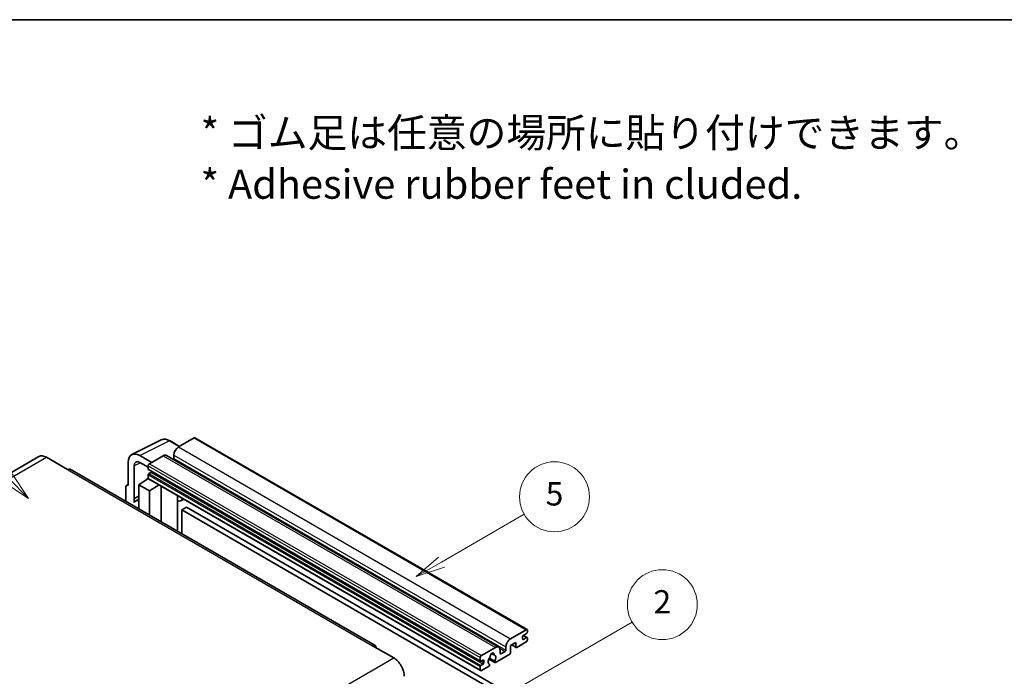
# Model space of a CAD drawing. Units: millimetres. Extents: x 0 to 10822, y 0 to 1686.
# Drawn here: x 508 to 1015, y 1348 to 1686 of the extents above; entities that cross this region are included whole.
import ezdxf

# ---------------------------------------------------------------- set-up
doc = ezdxf.new("R2010")
doc.units = ezdxf.units.MM
for name, color, linetype, lineweight in [('Border (ISO)', 7, 'Continuous', 35), ('Symbol (ISO)', 7, 'Continuous', 18), ('Symbol (TK)', 100, 'Continuous', 18), ('Visible (ISO)', 7, 'Continuous', 35), ('Visible Narrow (ISO)', 7, 'Continuous', 25)]:
    doc.layers.add(name, color=color, linetype=linetype, lineweight=lineweight)
doc.styles.add('Note Text (TK)', font='MS PGothic.ttf')
doc.styles.add('Note Text (TK2)', font='MS PGothic.ttf')

# ---------------------------------------------------------------- blocks, each defined once
blk = doc.blocks.new('図面枠 tk図枠')
at = {"layer": 'Border (ISO)'}
blk.add_line((14.5, 289), (405.5, 289), dxfattribs=at)
blk = doc.blocks.new('バルーン1')
at = {"layer": 'Symbol (TK)', "color": 100}
for p, q in [((135.331, 242.488), (142.428, 246.586)), ((135.081, 242.921), (133.166, 241.238)), ((135.331, 242.488), (133.166, 241.238)), ((133.166, 241.238), (135.581, 242.055))]:
    blk.add_line(p, q, dxfattribs=at)
at = {"layer": 'Symbol (TK)'}
blk.add_circle((145.026, 248.086), 3, dxfattribs=at)
at = {"layer": 'Symbol (TK)', "color": 7, "insert": (145.026, 248.08), "char_height": 2, "attachment_point": 5, "style": 'Note Text (TK2)'}
blk.add_mtext('5', dxfattribs=at)
blk = doc.blocks.new('バルーン6')
at = {"layer": 'Symbol (TK)', "color": 100}
for p, q in [((98.145, 249.698), (91.81, 256.033)), ((99.912, 247.93), (98.498, 250.052)), ((97.791, 249.345), (99.912, 247.93)), ((98.145, 249.698), (99.912, 247.93))]:
    blk.add_line(p, q, dxfattribs=at)
at = {"layer": 'Symbol (TK)'}
blk.add_circle((89.697, 258.146), 3, dxfattribs=at)
at = {"layer": 'Symbol (TK)', "color": 7, "insert": (89.697, 258.14), "char_height": 2, "attachment_point": 5, "style": 'Note Text (TK2)'}
blk.add_mtext('6', dxfattribs=at)
blk = doc.blocks.new('バルーン10')
at = {"layer": 'Symbol (TK)', "color": 100}
for p, q in [((141.038, 231.192), (151.68, 237.335)), ((140.788, 231.625), (138.873, 229.942)), ((141.038, 231.192), (138.873, 229.942)), ((138.873, 229.942), (141.288, 230.759))]:
    blk.add_line(p, q, dxfattribs=at)
at = {"layer": 'Symbol (TK)'}
blk.add_circle((154.278, 238.835), 3, dxfattribs=at)
at = {"layer": 'Symbol (TK)', "color": 7, "insert": (154.278, 238.818), "char_height": 2, "attachment_point": 5, "style": 'Note Text (TK2)'}
blk.add_mtext('2', dxfattribs=at)

msp = doc.modelspace()

# ---------------------------------------------------------------- linework, layer by layer
at = {"layer": 'Visible (ISO)'}
for p, q in [((597.6546, 1470.7938), (589.6541, 1466.1747)), ((598.0831, 1470.8362), (769.0009, 1372.1568)), ((565.6391, 1462.2046), (580.7242, 1469.7385)), ((590.1242, 1466.4461), (585.2541, 1469.2578)), ((517.7329, 1461.2029), (360.7552, 1370.5718)), ((521.5901, 1460.8208), (532.4997, 1454.5222)), ((575.8353, 1458.1964), (569.7707, 1461.6978)), ((581.775, 1461.6257), (574.6231, 1457.4965)), ((583.4892, 1461.7955), (754.4071, 1363.116)), ((587.2298, 1461.9756), (587.2298, 1460.296)), ((690.7631, 1364.0184), (533.7854, 1454.6495)), ((563.7134, 1458.2007), (563.7134, 1446.2989)), ((566.7457, 1439.6462), (566.7457, 1456.4457)), ((569.7743, 1458.1943), (574.017, 1455.7448)), ((574.017, 1456.4468), (574.017, 1454.7671)), ((569.1683, 1446.6488), (574.0715, 1449.8894)), ((573.0183, 1449.2413), (574.0212, 1450.068)), ((574.017, 1451.8277), (574.017, 1450.1481)), ((574.1235, 1454.5317), (745.0413, 1355.8522)), ((574.1945, 1449.7557), (745.1123, 1351.0762)), ((575.4716, 1453.0875), (574.3806, 1452.4576)), ((562.5012, 1445.5999), (562.5012, 1438.0704)), ((562.8864, 1446.4007), (563.7134, 1446.8137)), ((563.7134, 1446.2989), (563.7127, 1446.2993)), ((569.1683, 1446.6488), (569.1683, 1434.2212)), ((574.6231, 1443.4995), (569.1683, 1446.6488)), ((573.057, 1449.219), (573.0183, 1449.2413)), ((573.0183, 1449.2413), (573.0183, 1449.1934)), ((574.6231, 1443.4995), (579.6513, 1446.6052)), ((580.684, 1427.5726), (580.684, 1446.009)), ((566.7457, 1439.6462), (569.1683, 1440.8561)), ((566.7465, 1439.6458), (566.7457, 1439.6462)), ((566.7465, 1439.6458), (569.1683, 1440.8553)), ((566.7465, 1437.6403), (566.7465, 1439.6458)), ((574.6231, 1431.0719), (574.6231, 1443.4995)), ((589.1206, 1440.6872), (589.4206, 1440.9649)), ((589.1236, 1440.69), (589.1236, 1422.7)), ((569.1683, 1439.2549), (567.5212, 1438.3039)), ((592.3468, 1439.2755), (590.8836, 1438.4307)), ((593.715, 1435.1362), (591.2906, 1433.7365)), ((593.715, 1435.1362), (761.6023, 1338.2064)), ((591.2906, 1421.4489), (591.2906, 1433.7365)), ((591.2906, 1433.7365), (759.1779, 1336.8067)), ((760.572, 1367.4953), (768.5724, 1372.1143)), ((766.7541, 1368.5451), (766.7541, 1367.2853)), ((768.8148, 1370.1547), (767.1177, 1369.1749)), ((767.1472, 1369.1919), (769.0719, 1368.0806)), ((769.1785, 1371.7644), (769.1785, 1370.7846)), ((689.4774, 1363.891), (700.3871, 1357.5924)), ((763.2388, 1365.5357), (760.572, 1363.996)), ((760.572, 1363.996), (760.572, 1360.3568)), ((761.0984, 1364.3), (763.3808, 1362.9823)), ((763.2388, 1363.2962), (763.2388, 1365.5357)), ((768.5724, 1365.8156), (763.7236, 1363.0162)), ((767.1177, 1367.0754), (768.8148, 1368.0552)), ((769.1785, 1367.8452), (769.1785, 1366.8654)), ((745.5409, 1358.8171), (752.6928, 1362.9462)), ((750.7921, 1359.9326), (751.9744, 1359.25)), ((760.0871, 1359.5169), (752.7845, 1355.3008)), ((755.1171, 1361.5465), (755.1171, 1359.8669)), ((755.4808, 1359.6569), (757.7839, 1360.9866)), ((758.1476, 1361.6165), (758.1476, 1363.2962)), ((744.9348, 1356.0877), (744.9348, 1357.7673)), ((746.3894, 1356.5076), (745.2985, 1355.8777)), ((745.2985, 1353.7781), (746.3894, 1354.408)), ((749.207, 1353.2353), (745.5409, 1351.1187)), ((746.7531, 1355.0379), (746.7531, 1356.2976)), ((749.3654, 1357.0428), (752.4416, 1355.2668)), ((752.3477, 1355.8516), (749.5698, 1357.4554)), ((749.5698, 1354.3332), (749.6438, 1354.2905)), ((744.9348, 1351.4686), (744.9348, 1353.1483))]:
    msp.add_line(p, q, dxfattribs=at)
for centre, major_axis, ratio, start_param, end_param in [((597.6546, 1470.0939), (0.4286, 0.7423), 0.57735027, 0, 0.78539816), ((589.6541, 1463.3753), (-1.7143, -2.9692), 0.57735027, 3.92699082, 5.49778714), ((521.5901, 1454.5222), (-3.8571, 6.6808), 0.57735027, 5.49778714, 6.28318531), ((569.778, 1454.6907), (-4.2909, 7.4321), 0.5766475, 5.49839613, 7.06797448), ((581.775, 1458.8263), (1.7143, 2.9692), 0.57735027, 0, 0.78539816), ((586.8661, 1460.086), (-0.2571, -0.4454), 0.57735027, 1.15447238, 2.35619449), ((532.4997, 1452.4226), (1.2857, 2.2269), 0.57735027, 0, 0.78539816), ((569.778, 1454.6907), (-2.1455, 3.7161), 0.5766475, 5.49839613, 7.06797448), ((574.6231, 1456.7967), (-0.4286, -0.7423), 0.57735027, 3.92699082, 5.49778714), ((574.3806, 1454.9771), (-0.2571, -0.4454), 0.57735027, 5.49778714, 6.28318531), ((574.3806, 1452.0377), (-0.2571, -0.4454), 0.57735027, 3.92699082, 5.49778714), ((574.6231, 1450.498), (-0.4286, -0.7423), 0.57735027, 5.49778714, 6.28318531), ((575.4716, 1453.5074), (-0.2571, -0.4454), 0.57735027, 0.78539816, 1.99787491), ((563.7142, 1444.8979), (-0.8582, 1.4864), 0.5766475, 5.49839613, 7.06797448), ((588.2665, 1441.0646), (-0.8564, 0.3742), 0.0957488, 2.43291877, 3.09977496), ((589.1693, 1441.3999), (1.7143, -2.9692), 0.57735027, 5.47896434, 6.96484411), ((571.5926, 1431.252), (-4.0714, 7.0519), 0.57735027, 5.93239267, 6.4981299), ((767.1177, 1368.755), (-0.2571, -0.4454), 0.57735027, 3.92699082, 5.49778714), ((768.5724, 1371.4145), (0.4286, 0.7423), 0.57735027, 5.49778714, 7.06858347), ((768.8148, 1370.5746), (-0.2571, -0.4454), 0.57735027, 0.78539816, 2.35619449), ((689.4774, 1361.7915), (1.2857, 2.2269), 0.57735027, 5.49778714, 7.06858347), ((752.6928, 1360.1468), (1.7143, 2.9692), 0.57735027, 5.49778714, 7.06858347), ((760.572, 1364.6959), (1.7143, 2.9692), 0.57735027, 0.78539816, 2.35619449), ((767.1177, 1367.4953), (-0.2571, -0.4454), 0.57735027, 5.49778714, 7.06858347), ((768.5724, 1366.5155), (-0.4286, -0.7423), 0.57735027, 0.78539816, 2.35619449), ((768.8148, 1367.6353), (0.2571, 0.4454), 0.57735027, 5.49778714, 7.06858347), ((745.5409, 1358.1172), (0.4286, 0.7423), 0.57735027, 0.78539816, 2.35619449), ((749.7254, 1358.2024), (-0.2571, -0.4454), 0.57735027, 1.71584878, 2.41828344), ((750.9957, 1359.0271), (0.6429, 1.1135), 0.57735027, 5.4356982, 8.70146874), ((752.2661, 1359.6693), (-0.2571, -0.4454), 0.57735027, 5.4356982, 6.13813286), ((750.9957, 1356.7175), (1.3894, 2.4066), 0.57735027, 4.68577258, 6.54718444), ((755.4808, 1360.0768), (-0.2571, -0.4454), 0.57735027, 5.49778714, 7.06858347), ((757.7839, 1361.4066), (0.2571, 0.4454), 0.57735027, 3.92699082, 5.49778714), ((760.0871, 1360.0768), (-0.3429, -0.5938), 0.57735027, 0.78539816, 2.35619449), ((763.7236, 1363.5761), (-0.3429, -0.5938), 0.57735027, 5.49778714, 7.06858347), ((700.3871, 1351.2937), (3.8571, -6.6808), 0.57735027, 0.78539816, 2.35619449), ((745.2985, 1356.2976), (-0.2571, -0.4454), 0.57735027, 5.49778714, 7.06858347), ((745.2985, 1353.3582), (0.2571, 0.4454), 0.57735027, 0.78539816, 2.35619449), ((746.3894, 1356.0877), (0.2571, 0.4454), 0.57735027, 5.49778714, 7.06858347), ((746.3894, 1354.8279), (0.2571, 0.4454), 0.57735027, 3.92699082, 5.49778714), ((750.9957, 1356.7175), (-1.3894, -2.4066), 0.57735027, 4.44838985, 6.30980171), ((749.207, 1353.7952), (0.3429, 0.5938), 0.57735027, 3.92699082, 5.9469406), ((752.7845, 1355.8607), (-0.3429, -0.5938), 0.57735027, 5.04863368, 7.06858347), ((745.5409, 1351.8186), (-0.4286, -0.7423), 0.57735027, 5.49778714, 7.06858347)]:
    msp.add_ellipse(centre, major_axis=major_axis, ratio=ratio, start_param=start_param, end_param=end_param, dxfattribs=at)
msp.add_open_spline([(585.2541, 1469.2578), (584.9491, 1469.4339), (584.6405, 1469.5857), (584.0201, 1469.8356), (583.7084, 1469.9337), (583.0861, 1470.0707), (582.7755, 1470.1095), (582.1622, 1470.1213), (581.8595, 1470.0942), (581.2733, 1469.9692), (580.99, 1469.8712), (580.7242, 1469.7385)], degree=3, knots=[-0.784789176, -0.784789176, -0.784789176, -0.784789176, -0.634804167, -0.634804167, -0.484819157, -0.484819157, -0.334834148, -0.334834148, -0.184849139, -0.184849139, -0.03486413, -0.03486413, -0.03486413, -0.03486413], dxfattribs=at)
at = {"layer": 'Visible Narrow (ISO)'}
for p, q in [((597.6546, 1470.7938), (768.5724, 1372.1143)), ((569.7707, 1461.6978), (584.8467, 1469.2272)), ((584.8467, 1469.2272), (589.8939, 1466.3132)), ((589.6541, 1466.1747), (760.572, 1367.4953)), ((364.6124, 1370.1897), (521.5901, 1460.8208)), ((581.775, 1461.6257), (752.6928, 1362.9462)), ((587.2298, 1461.9756), (758.1476, 1363.2962)), ((587.2298, 1460.296), (758.1476, 1361.6165)), ((569.9935, 1458.0677), (566.7457, 1456.4457)), ((574.017, 1456.4468), (744.9348, 1357.7673)), ((574.017, 1454.7671), (744.9348, 1356.0877)), ((574.6231, 1457.4965), (745.5409, 1358.8171)), ((532.4997, 1454.5222), (689.4774, 1363.891)), ((574.017, 1451.8277), (744.9348, 1353.1483)), ((574.017, 1450.1481), (744.9348, 1351.4686)), ((574.3806, 1452.4576), (745.2985, 1353.7781)), ((575.4716, 1453.0875), (746.3894, 1354.408)), ((563.7127, 1446.2993), (563.7134, 1446.2997)), ((588.8934, 1440.7271), (589.2541, 1441.061)), ((588.8934, 1440.7271), (588.8934, 1422.8329)), ((767.0122, 1369.0959), (768.8148, 1368.0552)), ((761.2993, 1364.4159), (763.2388, 1363.2962)), ((766.7541, 1367.2853), (767.1177, 1367.0754)), ((750.9393, 1360.0422), (751.9031, 1359.4858)), ((754.8399, 1362.6864), (757.7839, 1360.9866)), ((755.1171, 1359.8669), (755.4808, 1359.6569)), ((543.4094, 1266.9612), (700.3871, 1357.5924)), ((745.2985, 1355.8777), (746.7531, 1355.0379)), ((746.3894, 1356.5076), (746.7531, 1356.2976))]:
    msp.add_line(p, q, dxfattribs=at)
for centre, major_axis, ratio, start_param, end_param in [((584.8322, 1462.2092), (-4.2451, 7.4561), 0.57677384, 5.50187364, 6.25179868), ((584.8256, 1468.5155), (0.4286, 0.7423), 0.57735027, 0, 0.75049158)]:
    msp.add_ellipse(centre, major_axis=major_axis, ratio=ratio, start_param=start_param, end_param=end_param, dxfattribs=at)

# ---------------------------------------------------------------- block references
at = {"xscale": 6, "yscale": 6, "zscale": 6}
msp.add_blockref('図面枠 tk図枠', (-87.0065, -47.9973), dxfattribs=at)
at = {"layer": 'Symbol (TK)', "xscale": 6, "yscale": 6, "zscale": 6}
for name in ['バルーン6', 'バルーン1', 'バルーン10']:
    msp.add_blockref(name, (-87.0065, -47.9973), dxfattribs=at)

# ---------------------------------------------------------------- texts
at = {"layer": 'Symbol (ISO)', "color": 7, "insert": (600.9545, 1614.5984), "char_height": 15, "width": 416.929836, "attachment_point": 4, "line_spacing_factor": 1.058182, "style": 'Note Text (TK)'}
msp.add_mtext('{\\fＭＳ Ｐゴシック|b0|i0;* ゴム足は任意の場所に貼り付けできます。\\P\\fＭＳ Ｐゴシック|b0|i0;* Adhesive rubber feet in cluded.}', dxfattribs=at)

doc.saveas('drawing.dxf')
